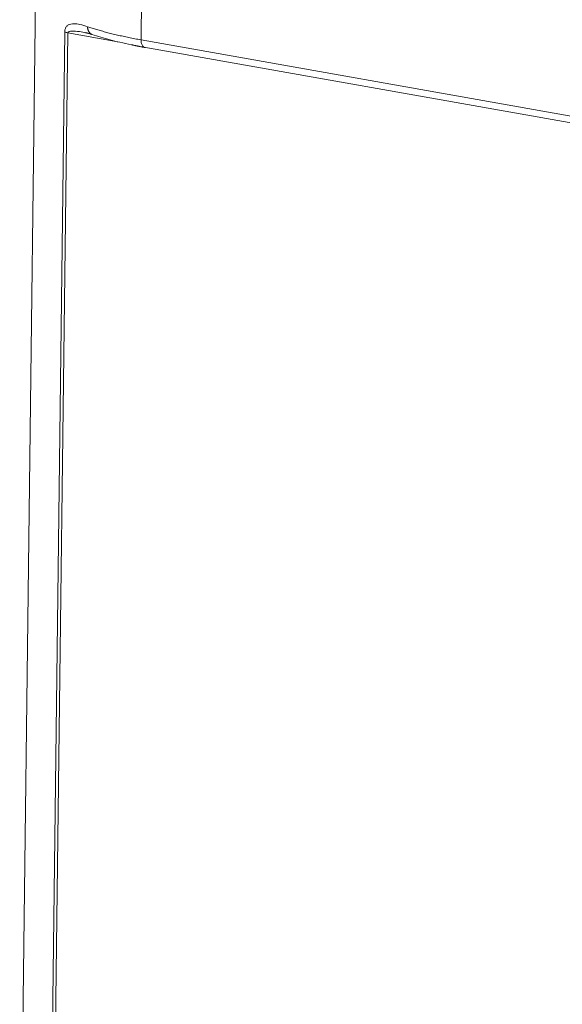
# Model space of a CAD drawing. Units: millimetres. Extents: x 340 to 786, y 588 to 903.
# Drawn here: x 374 to 390, y 645 to 676 of the extents above; entities that cross this region are included whole.
import ezdxf

# ---------------------------------------------------------------- set-up
doc = ezdxf.new("R2010")
doc.units = ezdxf.units.MM
doc.header["$LTSCALE"] = 65.395
doc.layers.add('1', color=7, linetype='CONTINUOUS', true_color=0xffffff)

msp = doc.modelspace()

# ---------------------------------------------------------------- linework, layer by layer
at = {"layer": '1', "color": 0, "linetype": 'Continuous', "lineweight": 20}
for p, q in [((374.378, 688.224), (373.749, 636.941)), ((377.464, 674.997), (377.605, 686.521)), ((374.744, 643.876), (375.128, 675.242)), ((374.837, 643.847), (375.222, 675.213)), ((375.222, 675.213), (376.75, 674.942)), ((377.464, 674.998), (457.614, 660.787)), ((377.553, 674.772), (457.733, 660.556))]:
    msp.add_line(p, q, dxfattribs=at)
msp.add_ellipse((375.392, 675.277), major_axis=(-0.3, 0.004), ratio=0.268401, start_param=0.497639, end_param=0.967987, dxfattribs=at)
at = {"layer": '1', "color": 0, "linetype": 'Continuous', "lineweight": 20, "extrusion": (-3e-16, 1.8e-15, -1)}
msp.add_open_spline([(375.128, 675.242), (375.129, 675.258), (375.131, 675.29), (375.14, 675.333), (375.156, 675.371), (375.177, 675.404), (375.204, 675.432), (375.248, 675.464), (375.317, 675.489), (375.435, 675.497), (375.603, 675.472), (375.749, 675.426), (375.828, 675.401)], degree=3, knots=[0, 0, 0, 0, 0.035077, 0.07079, 0.108971, 0.151129, 0.198397, 0.25158, 0.366889, 0.501167, 0.729204, 1, 1, 1, 1], dxfattribs=at)
at = {"layer": '1', "color": 0, "linetype": 'Continuous', "lineweight": 20, "extrusion": (-1.25e-14, -1.24e-14, -1)}
msp.add_rational_spline([(375.968, 675.163), (375.827, 675.211), (375.827, 675.399)], [0.878669802007, 0.784160471888, 0.997719239312], degree=2, dxfattribs=at)
at = {"layer": '1', "color": 0, "linetype": 'Continuous', "lineweight": 20, "extrusion": (-9.23e-14, -3.747e-13, -1)}
msp.add_open_spline([(377.464, 674.997), (377.4, 675.009), (377.274, 675.032), (377.09, 675.069), (376.912, 675.107), (376.739, 675.146), (376.572, 675.186), (376.411, 675.228), (376.256, 675.27), (376.107, 675.313), (375.964, 675.356), (375.873, 675.386), (375.828, 675.401)], degree=3, knots=[0, 0, 0, 0, 0.103247, 0.205773, 0.307577, 0.408659, 0.509019, 0.608658, 0.707576, 0.805772, 0.903246, 1, 1, 1, 1], dxfattribs=at)
at = {"layer": '1', "color": 0, "linetype": 'Continuous', "lineweight": 20, "extrusion": (3e-16, 9.1e-15, -1)}
msp.add_open_spline([(375.222, 675.213), (375.223, 675.252), (375.288, 675.263), (375.423, 675.268), (375.498, 675.261), (375.647, 675.242), (375.72, 675.23), (375.794, 675.216)], degree=3, knots=[0, 0, 0, 0, 0.344279, 0.344279, 0.688557, 0.688557, 1, 1, 1, 1], dxfattribs=at)
at = {"layer": '1', "color": 0, "linetype": 'Continuous', "lineweight": 20}
msp.add_open_spline([(375.76, 675.222), (375.971, 675.163)], degree=1, dxfattribs=at)
at = {"layer": '1', "color": 0, "linetype": 'Continuous', "lineweight": 20, "extrusion": (6.22e-14, 2.37e-13, -1)}
msp.add_open_spline([(375.96, 675.166), (376.049, 675.136), (376.317, 675.051), (376.718, 674.942), (377.051, 674.872), (377.175, 674.848)], degree=3, knots=[0, 0, 0, 0, 0.248624, 0.727427, 1, 1, 1, 1], dxfattribs=at)
at = {"layer": '1', "color": 0, "linetype": 'Continuous', "lineweight": 20, "extrusion": (-1.2168e-12, -6.1186e-12, -1)}
msp.add_open_spline([(377.175, 674.848), (377.374, 674.802), (377.593, 674.765)], degree=2, dxfattribs=at)
at = {"layer": '1', "color": 0, "linetype": 'Continuous', "lineweight": 20, "extrusion": (1.84e-14, 1.14e-14, -1)}
msp.add_open_spline([(377.582, 674.766), (377.579, 674.767), (377.575, 674.768), (377.551, 674.775), (377.532, 674.789), (377.499, 674.831), (377.486, 674.858), (377.469, 674.922), (377.464, 674.958), (377.464, 674.997)], degree=3, knots=[0, 0, 0, 0, 0.049411, 0.049411, 0.366274, 0.366274, 0.683137, 0.683137, 1, 1, 1, 1], dxfattribs=at)

doc.saveas('drawing.dxf')
